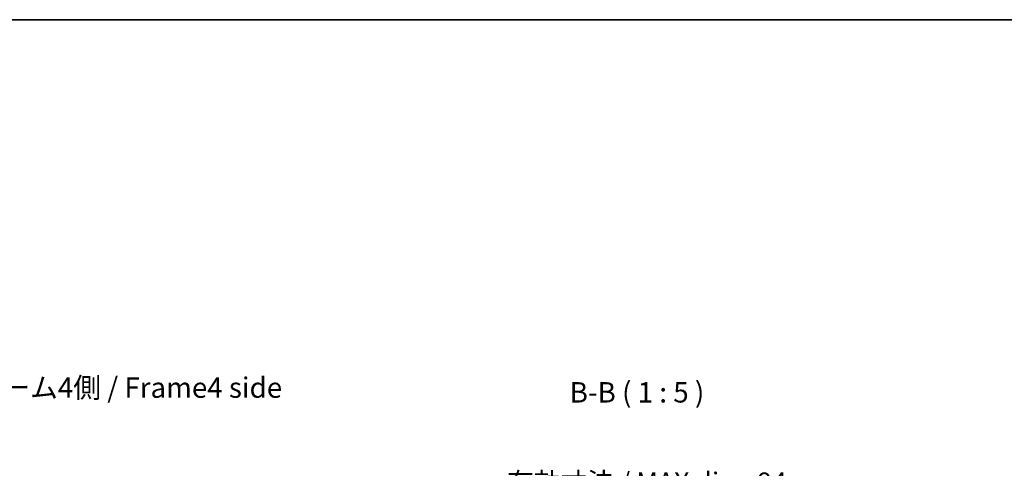
# Model space of a CAD drawing. Units: millimetres. Extents: x 0 to 8056, y 0 to 1405.
# Drawn here: x 2690 to 3294, y 1130 to 1405 of the extents above; entities that cross this region are included whole.
import ezdxf

# ---------------------------------------------------------------- set-up
doc = ezdxf.new("R2010")
doc.units = ezdxf.units.MM
doc.header["$LTSCALE"] = 4.5
doc.layers.get('Defpoints').update_dxf_attribs({"lineweight": 25})
for name, color, linetype, lineweight in [('Border (ISO)', 7, 'Continuous', 35), ('Dimension (ISO)', 7, 'Continuous', 18), ('Symbol (ISO)', 7, 'Continuous', 18)]:
    doc.layers.add(name, color=color, linetype=linetype, lineweight=lineweight)
doc.styles.add('Note Text (TK)', font='txt')
doc.dimstyles.new('Default - Method 1b (TK)', dxfattribs={"dimscale": 4.5, "dimtxt": 2.5, "dimasz": 2.5, "dimexe": 1, "dimexo": 1.5, "dimgap": 1, "dimtad": 1, "dimtoh": 1, "dimrnd": 1e-08, "dimdsep": 46, "dimtxsty": 'Note Text (TK)', "dimcen": 0.09, "dimdle": 5, "dimclrd": 100, "dimclre": 100, "dimclrt": 7, "dimadec": 1, "dimazin": 1, "dimtfac": 1, "dimtmove": 0, "dimatfit": 3, "dimfxl": 1, "dimtolj": 1, "dimlwd": -1, "dimlwe": -1, "dimarcsym": 0})

# ---------------------------------------------------------------- blocks, each defined once
blk = doc.blocks.new('図面枠 tk図枠')
at = {"layer": 'Border (ISO)'}
blk.add_line((14.5, 289), (405.5, 289), dxfattribs=at)
blk = doc.blocks.new('*D182')
at = {"layer": 'Defpoints', "color": 0}
for p in [(3125.75, 1108.42), (3031.7, 1027.36), (3125.75, 1027.36)]:
    blk.add_point(p, dxfattribs=at)
at = {"layer": 'Dimension (ISO)', "color": 100}
for p, q in [((3031.7, 1034.11), (3031.7, 1112.92)), ((3125.75, 1034.11), (3125.75, 1112.92)), ((3043.7, 1108.42), (3113.75, 1108.42))]:
    blk.add_line(p, q, dxfattribs=at)
for points in [[(3043.7, 1110.42), (3043.7, 1106.42), (3031.7, 1108.42)], [(3113.75, 1110.42), (3113.75, 1106.42), (3125.75, 1108.42)]]:
    blk.add_solid(points, dxfattribs=at)
at = {"layer": 'Dimension (ISO)', "color": 7, "insert": (2989.24, 1121.33), "char_height": 12, "attachment_point": 4, "style": 'Note Text (TK)'}
blk.add_mtext('\\A1;有効寸法 / MAX dim. 94', dxfattribs=at)

msp = doc.modelspace()

# ---------------------------------------------------------------- block references
at = {"xscale": 5, "yscale": 5, "zscale": 5}
msp.add_blockref('図面枠 tk図枠', (1697, -40), dxfattribs=at)

# ---------------------------------------------------------------- texts
at = {"layer": 'Symbol (ISO)', "color": 7, "insert": (2645.265, 1177.7543), "char_height": 12.5, "width": 214.613745, "attachment_point": 4, "line_spacing_factor": 1.5, "style": 'Note Text (TK)'}
msp.add_mtext('{フレーム4側 / Frame4 side}', dxfattribs=at)
at = {"layer": 'Symbol (ISO)', "color": 7, "insert": (3027.6407, 1166.3189), "char_height": 12.5, "attachment_point": 7, "style": 'Note Text (TK)'}
msp.add_mtext('B-B ( 1 : 5 )', dxfattribs=at)

# ---------------------------------------------------------------- dimensions: what is measured, and where the dimension line sits
at = {"layer": 'Dimension (ISO)', "color": 100}
dim = msp.add_linear_dim(base=(3125.7506, 1108.4162), p1=(3031.7006, 1027.3631), p2=(3125.7506, 1027.3631), angle=180, text='有効寸法 / MAX dim. <>', dimstyle='Default - Method 1b (TK)', override={"dimscale": 0, "dimtxt": 12, "dimasz": 12, "dimexe": 4.5, "dimexo": 6.75, "dimgap": 5, "dimtoh": 0, "dimdec": 0, "dimcen": 0.405, "dimtp": 0, "dimtm": 0, "dimtdec": 2, "dimtix": 0, "dimtofl": 0, "dimtmove": 0, "dimatfit": 1}, dxfattribs=at)
dim.commit()
dim.dimension.update_dxf_attribs({"geometry": '*D182', "text_midpoint": (3078.7256, 1108.4162), "dimtype": 160})

doc.saveas('drawing.dxf')
